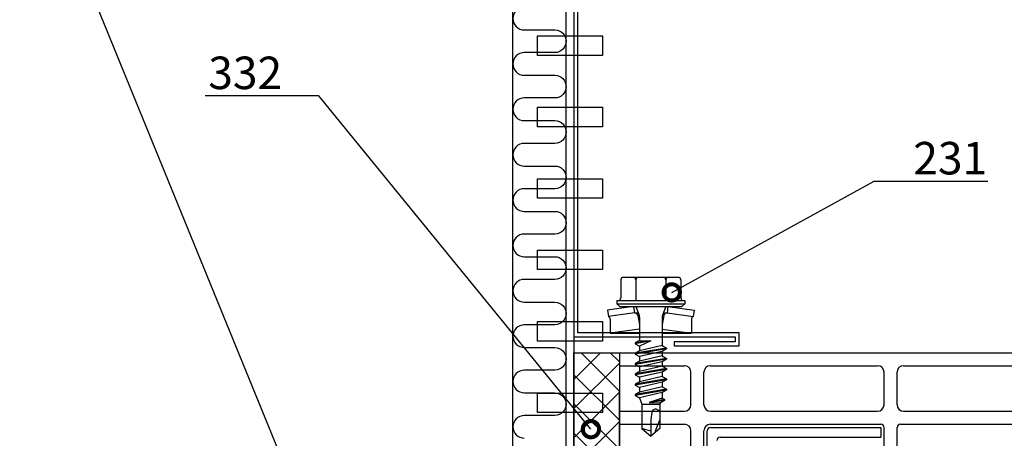
# Model space of a CAD drawing. Units: millimetres. Extents: x -1109 to 30513, y -20795 to 214.
# Drawn here: x 4979 to 5131, y -9035 to -8970 of the extents above; entities that cross this region are included whole.
import ezdxf
from ezdxf import colors
from ezdxf.entities.mleader import LeaderData, LeaderLine
from ezdxf.math import Vec2, Vec3

# ---------------------------------------------------------------- set-up
doc = ezdxf.new("R2010")
doc.units = ezdxf.units.MM
doc.layers.get('0').update_dxf_attribs({"color": 1})
for name, color, linetype in [('S-CONNECTORS', 7, 'Continuous'), ('S-FACADE', 7, 'Continuous'), ('S-MATERIALS', 2, 'Continuous'), ('S-SPACE', 7, 'Continuous'), ('S-TEXT', 4, 'Continuous')]:
    doc.layers.add(name, color=color, linetype=linetype)
doc.styles.add('Ruukki_det', font='arial.ttf')

# ---------------------------------------------------------------- blocks, each defined once
blk = doc.blocks.new('ikkuna')
at = {"layer": 'S-MATERIALS'}
h = blk.add_hatch(dxfattribs=at)
h.set_pattern_fill('ANSI37', color=256)
h.paths.add_polyline_path([(-23.76, 2.69), (-23.76, 60.82), (-16.76, 60.82), (-16.76, 2.69)])
for p, q in [((-23.76, 60.82), (-16.76, 60.82)), ((-23.76, 2.69), (-23.76, 60.82)), ((-16.76, 60.82), (-16.76, 58.82)), ((-16.76, 60.82), (60.42, 60.82)), ((-16.76, 60.82), (-16.76, 2.69)), ((-16.76, 58.82), (-6.76, 58.82)), ((-5.76, 52.82), (-5.76, 57.82)), ((-3.76, 52.82), (-3.76, 57.82)), ((-2.76, 58.82), (22.95, 58.82)), ((23.95, 52.82), (23.95, 57.82)), ((25.95, 52.82), (25.95, 57.82)), ((26.95, 58.82), (59.14, 58.82)), ((-16.76, -5.18), (-16.76, 54.97)), ((-16.76, 51.82), (-6.76, 51.82)), ((-2.76, 51.82), (22.95, 51.82)), ((26.95, 51.82), (55.29, 51.82)), ((-16.76, 49.82), (-6.76, 49.82)), ((-5.76, 44.82), (-5.76, 48.82)), ((-3.76, 20.37), (-3.76, 48.82)), ((-3.26, 20.37), (-3.26, 48.82)), ((-2.76, 49.82), (23.45, 49.82)), ((-2.76, 49.32), (23.45, 49.32)), ((23.45, 49.32), (23.45, 47.82)), ((23.95, 19.87), (23.95, 49.32)), ((25.95, 28.94), (25.95, 49.32)), ((26.45, 49.82), (56.08, 49.82)), ((-1.26, 47.82), (23.45, 47.82))]:
    blk.add_line(p, q)
for centre, radius, start, end in [((-6.76, 57.82), 1, 0, 90), ((-2.76, 57.82), 1, 90, 180), ((22.95, 57.82), 1, 0, 90), ((26.95, 57.82), 1, 90, 180), ((-6.76, 52.82), 1, 270, 0), ((-2.76, 52.82), 1, 180, 270), ((22.95, 52.82), 1, 270, 0), ((26.95, 52.82), 1, 180, 270), ((-6.76, 48.82), 1, 0, 90), ((-2.76, 48.82), 1, 90, 180), ((-2.76, 48.82), 0.5, 90, 180), ((23.45, 49.32), 0.5, 0, 90), ((26.45, 49.32), 0.5, 90, 180), ((-1.26, 47.32), 0.5, 90, 180)]:
    blk.add_arc(centre, radius, start, end)
blk = doc.blocks.new('EA1W150')
blk.add_lwpolyline([(74, 29.4), (74, -2.4, -0.414214), (70.8, -5.6), (-78.8, -5.6, -0.414214), (-82, -2.4), (-82, 29.4), (-80.8, 29.4), (-80.8, -2.4, 0.414214), (-78.8, -4.4), (70.8, -4.4, 0.414214), (72.8, -2.4), (72.8, 29.4)], format="xyb", close=True)
for points in [[(-22, -10), (-22, 0), (-19, 0), (-19, -10)], [(-11, -10), (-11, 0), (-8, 0), (-8, -10)], [(0, -10), (0, 0), (3, 0), (3, -10)], [(11, -10), (11, 0), (14, 0), (14, -10)], [(22, -10), (22, 0), (25, 0), (25, -10)], [(33, -10), (33, 0), (36, 0), (36, -10)]]:
    blk.add_lwpolyline(points, close=True)
blk = doc.blocks.new('_DotSmall')
at = {"color": 0, "linetype": 'ByBlock', "const_width": 0.5}
blk.add_lwpolyline([(-0.0625, 0, 1), (0.0625, 0, 1)], format="xyb", close=True, dxfattribs=at)
blk = doc.blocks.new('231')
for p, q in [((-4.616, 8.242848), (-4.616, 5.442848)), ((-4.216, 8.642848), (-2.308, 8.642848)), ((-2.308, 8.642848), (0, 8.642848)), ((-2.308, 8.242848), (-2.308, 5.042848)), ((0, 8.642848), (2.308, 8.642848)), ((0, 8.642848), (2.308, 8.642848)), ((2.308, 8.642848), (4.216, 8.642848)), ((2.308, 8.642848), (4.216, 8.642848)), ((2.308, 8.242848), (2.308, 5.042848)), ((4.616, 8.242848), (4.616, 5.442848)), ((-5.25, 5.042848), (-5.25, 4.541418)), ((-5.25, 5.042848), (0, 5.042848)), ((0, 5.042848), (5.25, 5.042848)), ((5.25, 5.042848), (5.25, 4.541418)), ((-2.639173, 4.142848), (-6.65, 3.579163)), ((-6.65, 3.579163), (-6.510827, 2.588895)), ((-2.5, 3.15258), (-6.510827, 2.588895)), ((-5.25, 4.541418), (0, 4.541418)), ((-5.25, 4.541418), (-4.775, 4.142848)), ((-4.775, 4.142848), (0, 4.142848)), ((-2.639173, 4.142848), (0, 4.142848)), ((-2.639173, 4.142848), (-2.5, 3.15258)), ((-2.5, 3.15258), (-1.936902, 3.15258)), ((-2.3, 4.142848), (-1.811124, 2.809549)), ((0, 4.541418), (5.25, 4.541418)), ((0, 4.142848), (4.775, 4.142848)), ((0, 4.142848), (2.639173, 4.142848)), ((2.3, 4.142848), (1.811124, 2.809549)), ((1.936902, 3.15258), (2.5, 3.15258)), ((2.639173, 4.142848), (2.5, 3.15258)), ((2.5, 3.15258), (6.510827, 2.588895)), ((2.639173, 4.142848), (6.65, 3.579163)), ((5.25, 4.541418), (4.775, 4.142848)), ((6.65, 3.579163), (6.510827, 2.588895)), ((-6.25, 2.149809), (-6.25, 0)), ((-1.990956, 2.725441), (-1.75, 1.358912)), ((-1.75, 2.465294), (-1.75, -1.096874)), ((1.990956, 2.725441), (1.75, 1.358912)), ((1.75, 2.465294), (1.75, -1.891874)), ((6.25, 2.149809), (6.25, 0)), ((-1.75, 0.632434), (-6.25, 0)), ((-6.25, 0), (-1.75, 0)), ((1.75, 0.632434), (6.25, 0)), ((1.75, 0), (6.25, 0)), ((-1.75, -1.096874), (-2.4, -1.472152)), ((0, -1.144652), (-2.4, -1.472152)), ((0, -1.144652), (-2.4, -1.612152)), ((-2.4, -1.472152), (-2.4, -1.612152)), ((-1.75, -1.096874), (0, -1.144652)), ((0, -1.144652), (-1.75, -1.98743)), ((-2.4, -1.612152), (-1.75, -1.98743)), ((2.4, -2.267152), (-2.4, -3.062152)), ((2.4, -2.407152), (-2.4, -3.202152)), ((-1.75, -2.686874), (-2.4, -3.062152)), ((1.75, -1.891874), (-1.75, -2.686874)), ((-1.75, -1.98743), (-1.75, -2.686874)), ((1.75, -2.78243), (-1.75, -3.57743)), ((1.75, -1.891874), (2.4, -2.267152)), ((2.4, -2.407152), (1.75, -2.78243)), ((1.75, -2.78243), (1.75, -3.481874)), ((2.4, -2.267152), (2.4, -2.407152)), ((-2.4, -3.062152), (-2.4, -3.202152)), ((-2.4, -3.202152), (-1.75, -3.57743)), ((2.4, -3.857152), (-2.4, -4.652152)), ((2.4, -3.997152), (-2.4, -4.792152)), ((-1.75, -4.276874), (-2.4, -4.652152)), ((1.75, -3.481874), (-1.75, -4.276874)), ((-1.75, -3.57743), (-1.75, -4.276874)), ((1.75, -4.37243), (-1.75, -5.16743)), ((1.75, -3.481874), (2.4, -3.857152)), ((2.4, -3.997152), (1.75, -4.37243)), ((1.75, -4.37243), (1.75, -5.071874)), ((2.4, -3.857152), (2.4, -3.997152)), ((-2.4, -4.652152), (-2.4, -4.792152)), ((-2.4, -4.792152), (-1.75, -5.16743)), ((2.4, -5.447152), (-2.4, -6.242152)), ((2.4, -5.587152), (-2.4, -6.382152)), ((-1.75, -5.866874), (-2.4, -6.242152)), ((1.75, -5.071874), (-1.75, -5.866874)), ((-1.75, -5.16743), (-1.75, -5.866874)), ((1.75, -5.96243), (-1.75, -6.75743)), ((1.75, -5.071874), (2.4, -5.447152)), ((2.4, -5.587152), (1.75, -5.96243)), ((1.75, -5.96243), (1.75, -6.661874)), ((2.4, -5.447152), (2.4, -5.587152)), ((-2.4, -6.242152), (-2.4, -6.382152)), ((-2.4, -6.382152), (-1.75, -6.75743)), ((2.4, -7.037152), (-2.4, -7.832152)), ((2.4, -7.177152), (-2.4, -7.972152)), ((-1.75, -7.456874), (-2.4, -7.832152)), ((1.75, -6.661874), (-1.75, -7.456874)), ((-1.75, -6.75743), (-1.75, -7.456874)), ((1.75, -7.55243), (-1.75, -8.34743)), ((1.75, -6.661874), (2.4, -7.037152)), ((2.4, -7.177152), (1.75, -7.55243)), ((1.75, -7.55243), (1.75, -8.251874)), ((2.4, -7.037152), (2.4, -7.177152)), ((-2.4, -7.832152), (-2.4, -7.972152)), ((-2.4, -7.972152), (-1.75, -8.34743)), ((2.4, -8.627152), (-2.4, -9.422152)), ((2.4, -8.767152), (-2.4, -9.562152)), ((-1.75, -9.046874), (-2.4, -9.422152)), ((1.75, -8.251874), (-1.75, -9.046874)), ((-1.75, -8.34743), (-1.75, -9.046874)), ((1.75, -8.251874), (2.4, -8.627152)), ((2.4, -8.767152), (1.75, -9.14243)), ((2.4, -8.627152), (2.4, -8.767152)), ((-2.4, -9.422152), (-2.4, -9.562152)), ((-2.4, -9.562152), (-1.75, -9.93743)), ((1.75, -9.14243), (-1.75, -9.93743)), ((-1.75, -9.93743), (-1.4, -10.934502)), ((1.75, -9.993918), (-0.276418, -10.677106)), ((2.123582, -10.209606), (-0.276418, -10.677106)), ((2.123582, -10.349606), (-0.276418, -10.677106)), ((2.123582, -10.349606), (1.473582, -10.724883)), ((1.75, -9.14243), (1.75, -9.993918)), ((1.75, -9.993918), (2.123582, -10.209606)), ((2.123582, -10.209606), (2.123582, -10.349606)), ((-1.4, -10.934502), (1.4, -10.934502)), ((-1.4, -10.934502), (-1.4, -14.682413)), ((-0.276418, -10.677106), (1.473582, -10.724883)), ((0.37039, -11.804205), (0.175736, -12.151042)), ((0.6, -11.682413), (0.37039, -11.804205)), ((1.473582, -10.724883), (1.4, -10.934502)), ((1.4, -10.934502), (1.4, -14.682413)), ((0.175736, -12.151042), (0, -13.282413)), ((0, -13.282413), (0, -15.857152)), ((-1.4, -14.682413), (0, -15.857152)), ((1.4, -14.682413), (0, -15.857152))]:
    blk.add_line(p, q)
for centre, radius, start, end in [((-4.216, 8.242848), 0.4, 90, 180), ((-2.708, 8.242848), 0.4, 0, 90), ((-1.908, 8.242848), 0.4, 90, 180), ((1.908, 8.242848), 0.4, 0, 90), ((2.708, 8.242848), 0.4, 90, 180), ((4.216, 8.242848), 0.4, 0, 90), ((-5.016, 5.442848), 0.4, 270, 0), ((5.016, 5.442848), 0.4, 180, 270), ((-2.5, 2.635683), 0.516897, 10, 90), ((2.5, 2.635683), 0.516897, 90, 170), ((-6.75, 2.149809), 0.5, 0, 61.422555), ((-2.75, 2.465294), 1, 0, 20.136303), ((2.75, 2.465294), 1, 159.863697, 180), ((6.75, 2.149809), 0.5, 118.577445, 180), ((0.6, -12.682413), 1, 36.869898, 90), ((19.628005, -21.512834), 20, 155.699579, 162.063843), ((-5.867972, -34.176956), 20, 72.938466, 77.091273)]:
    blk.add_arc(centre, radius, start, end)

msp = doc.modelspace()

# ---------------------------------------------------------------- linework, layer by layer
at = {"layer": 'S-FACADE'}
for p, q in [((5064.5, -8934.61), (5064.5, -9018.95)), ((5065.1, -9018.35), (5065.1, -8934.01)), ((5089.9, -9018.35), (5065.1, -9018.35)), ((5089.9, -9020.35), (5089.9, -9018.35)), ((5064.5, -9018.95), (5089.3, -9018.95)), ((5089.3, -9019.75), (5079.9, -9019.75)), ((5079.9, -9019.75), (5079.9, -9020.35)), ((5089.3, -9018.95), (5089.3, -9019.75)), ((5079.9, -9020.35), (5089.9, -9020.35))]:
    msp.add_line(p, q, dxfattribs=at)
msp.add_lwpolyline([(4881.16, -9088.61), (5055.13, -9088.61), (5055.13, -8936.61), (4881.16, -8936.61)], dxfattribs=at)
at = {"layer": 'S-MATERIALS'}
msp.add_lwpolyline([(5055.13, -9052.38), (5040.35, -9088.61), (4978.35, -8936.61), (4916.35, -9088.61), (4881.16, -9002.33)], dxfattribs=at)
for points in [[(5056.87, -8964.7), (5061.55, -8964.7, -1), (5061.55, -8968.2), (5056.87, -8968.2, 1), (5056.87, -8971.69)], [(5056.87, -8971.69), (5061.55, -8971.69, -1), (5061.55, -8975.18), (5056.87, -8975.18, 1), (5056.87, -8978.68)], [(5056.87, -8978.68), (5061.55, -8978.68, -1), (5061.55, -8982.17), (5056.87, -8982.17, 1), (5056.87, -8985.66)], [(5056.87, -8985.66), (5061.55, -8985.66, -1), (5061.55, -8989.16), (5056.87, -8989.16, 1), (5056.87, -8992.65)], [(5056.87, -8992.65), (5061.55, -8992.65, -1), (5061.55, -8996.14), (5056.87, -8996.14, 1), (5056.87, -8999.63)], [(5056.87, -8999.63), (5061.55, -8999.63, -1), (5061.55, -9003.13), (5056.87, -9003.13, 1), (5056.87, -9006.62)], [(5056.87, -9006.62), (5061.55, -9006.62, -1), (5061.55, -9010.11), (5056.87, -9010.11, 1), (5056.87, -9013.61)], [(5056.87, -9013.61), (5061.55, -9013.61, -1), (5061.55, -9017.1), (5056.87, -9017.1, 1), (5056.87, -9020.59)], [(5056.87, -9020.59), (5061.55, -9020.59, -1), (5061.55, -9024.08), (5056.87, -9024.08, 1), (5056.87, -9027.58)], [(5056.87, -9027.58), (5061.55, -9027.58, -1), (5061.55, -9031.07), (5056.87, -9031.07, 1), (5056.87, -9034.56)]]:
    msp.add_lwpolyline(points, format="xyb", dxfattribs=at)

# ---------------------------------------------------------------- block references
at = {"layer": 'S-CONNECTORS'}
msp.add_blockref('231', (5076.33, -9018.41), dxfattribs=at)
at = {"layer": 'S-FACADE', "ltscale": 2, "rotation": 90}
msp.add_blockref('EA1W150', (5058.9, -9008.61), dxfattribs=at)
at = {"layer": 'S-SPACE'}
msp.add_blockref('ikkuna', (5088.26, -9082.23), dxfattribs=at)

# ---------------------------------------------------------------- leaders
at = {"layer": 'S-TEXT'}
ml = msp.add_multileader_mtext('Standard', dxfattribs=at)
ml.set_content('332', color=256, style='Ruukki_det')
ml.set_leader_properties(color=256, linetype='ByLayer', lineweight=-1)
ml.set_arrow_properties(name='DOTSMALL')
ml.build(insert=Vec2(0, 0))
ml.multileader.update_dxf_attribs({"text_left_attachment_type": 5, "text_right_attachment_type": 5, "dogleg_length": 1, "arrow_head_size": 5, "scale": 2})
ctx = ml.context
ctx.base_point, ctx.scale, ctx.char_height, ctx.arrow_head_size, ctx.landing_gap_size, ctx.plane_origin = Vec3(5004.26, -8981.82), 2, 5, 5, 4, Vec3(5063.86, -8981.07)
ctx.left_attachment, ctx.right_attachment = 5, 5
notes = []
notes.append((ctx, [(1, (1, 1, 0), (5025.26, -8981.82), (-1, 0), 2, [(0, [(5067.12, -9033.18)], 0, [])])]))
ctx.mtext.insert, ctx.mtext.flow_direction = Vec3(5008.26, -8975.8), 5
ml = msp.add_multileader_mtext('Standard', dxfattribs=at)
ml.set_content('231', color=256, style='Ruukki_det')
ml.set_leader_properties(color=256, linetype='ByLayer', lineweight=-1)
ml.set_arrow_properties(name='DOTSMALL')
ml.build(insert=Vec2(0, 0))
ml.multileader.update_dxf_attribs({"text_left_attachment_type": 5, "text_right_attachment_type": 5, "dogleg_length": 1, "arrow_head_size": 5, "scale": 2})
ctx = ml.context
ctx.base_point, ctx.scale, ctx.char_height, ctx.arrow_head_size, ctx.landing_gap_size, ctx.plane_origin = Vec3(5112.7, -8994.96), 2, 5, 5, 4, Vec3(5079.55, -9012.11)
ctx.left_attachment, ctx.right_attachment = 5, 5
notes.append((ctx, [(0, (1, 1, 0), (5110.7, -8994.96), (1, 0), 2, [(0, [(5079.55, -9012.11)], 0, [])])]))
ctx.mtext.insert, ctx.mtext.flow_direction = Vec3(5116.7, -8988.94), 5
for ctx, leaders in notes:
    for number, flags, end, landing, length, lines in leaders:
        leader = LeaderData()
        leader.index, (leader.has_last_leader_line, leader.has_dogleg_vector, leader.attachment_direction) = number, flags
        leader.last_leader_point, leader.dogleg_vector, leader.dogleg_length = Vec3(end), Vec3(landing), length
        for number, points, colour, breaks in lines:
            line = LeaderLine()
            line.index, line.vertices, line.color, line.breaks = number, Vec3.list(points), colors.encode_raw_color(colour), breaks
            leader.lines.append(line)
        ctx.leaders.append(leader)

doc.saveas('drawing.dxf')
